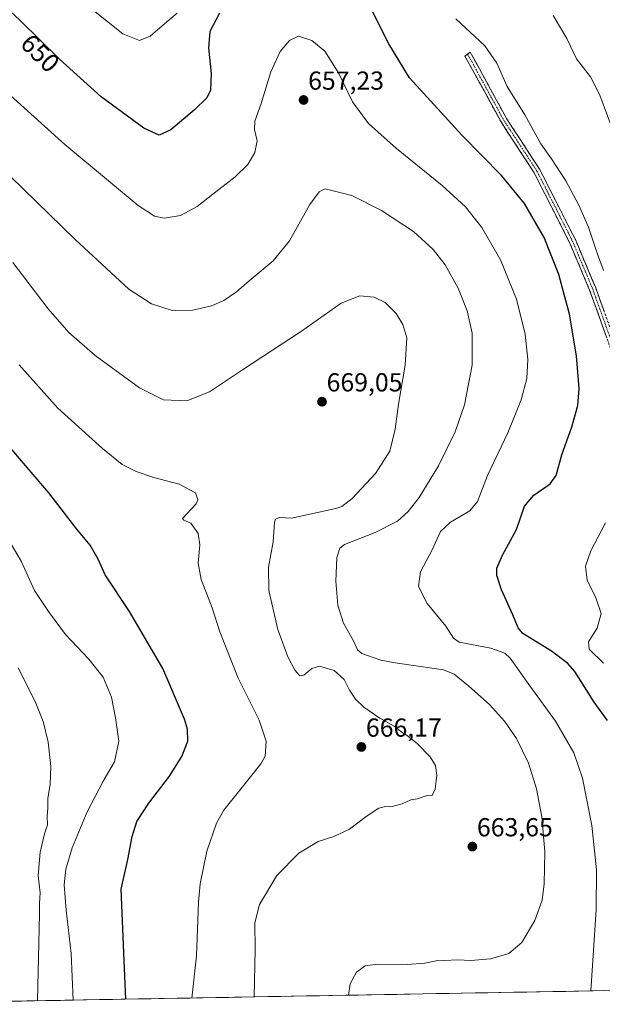
# Model space of a CAD drawing. Units: metres. Extents: x 621093 to 624546, y 4729493 to 4731867.
# Drawn here: x 624012 to 624236, y 4729543 to 4729921 of the extents above; entities that cross this region are included whole.
import ezdxf
from ezdxf.enums import TextEntityAlignment as Align

# ---------------------------------------------------------------- set-up
doc = ezdxf.new("R2010")
doc.units = ezdxf.units.M
doc.header["$MEASUREMENT"] = 0
doc.linetypes.add('TRAZO_Y_PUNTO', pattern=[1, 0.5, -0.25, 0, -0.25])
doc.linetypes.add('TRAZOSX2', pattern=[1.5, 1, -0.5])
for name, color, linetype, lineweight in [('Camino', 19, 'TRAZOSX2', 0), ('Camino Cxs', 19, 'Continuous', 0), ('Camino eje', 19, 'TRAZO_Y_PUNTO', 0), ('Carátula', 7, 'Continuous', 5), ('Cultivos herbáceos CxS', 92, 'Continuous', 0), ('Curva de nivel maestra', 36, 'Continuous', 30), ('Curva de nivel normal', 36, 'Continuous', 0), ('Entidad de ámbito territorial CxS', 92, 'Continuous', 0), ('Municipio CxS', 142, 'Continuous', 0), ('Punto de cota en terreno', 7, 'Continuous', 0), ('Rótulo de curva de nivel directora', 19, 'Continuous', 0), ('Rótulo de punto de cota en terreno', 19, 'Continuous', 0)]:
    doc.layers.add(name, color=color, linetype=linetype, lineweight=lineweight)
doc.styles.add('Arial', font='txt', dxfattribs={"height": 0.2})

# ---------------------------------------------------------------- blocks, each defined once
blk = doc.blocks.new('*U156')
at = {"layer": 'Cultivos herbáceos CxS', "color": 92, "linetype": 'Continuous', "lineweight": 0}
blk.add_polyline3d([(624464.78, 4729552.12, 640.55), (623942.38, 4729542.83, 707.97)], dxfattribs=at)
blk = doc.blocks.new('*U180')
at = {"layer": 'Curva de nivel normal', "color": 36, "linetype": 'Continuous', "lineweight": 0}
blk.add_polyline3d([(624241.16, 4729876.35, 640), (624235.22, 4729892.2, 640), (624231.6, 4729899.28, 640), (624226.28, 4729906.13, 640), (624222.58, 4729913.93, 640), (624217.32, 4729922.84, 640)], dxfattribs=at)
blk = doc.blocks.new('5PATER')
at = {"layer": 'Carátula', "linetype": 'Continuous', "lineweight": 5}
h = blk.add_hatch(color=250, dxfattribs=at)
edge = h.paths.add_edge_path()
edge.add_ellipse((0, 0.01), major_axis=(-1.33, -1.34), ratio=0.999422, start_angle=0, end_angle=360)

msp = doc.modelspace()

# ---------------------------------------------------------------- linework, layer by layer
at = {"layer": 'Camino', "color": 19, "linetype": 'TRAZOSX2', "lineweight": 0}
for points in [[(624459.3, 4729641.81), (624438.38, 4729642.41), (624413.04, 4729644.74), (624387.34, 4729647.29), (624364.5, 4729649.36), (624343.78, 4729652.23), (624301.98, 4729656.53), (624293.12, 4729659.74), (624286.24, 4729666.42), (624280.71, 4729677.35), (624266.19, 4729714.89), (624257.75, 4729741.61), (624249.97, 4729759.41), (624245.25, 4729775.15), (624239.38, 4729794.74), (624231.3, 4729817.26), (624223.57, 4729835.6), (624209.98, 4729862.34), (624197.26, 4729881.87), (624183.38, 4729907.22), (624184.41, 4729907.95)], [(624184.41, 4729907.95), (624185.44, 4729908.67), (624199.41, 4729883.16), (624212.15, 4729863.59), (624225.83, 4729836.66), (624233.63, 4729818.17), (624241.76, 4729795.52), (624247.64, 4729775.86), (624252.32, 4729760.27), (624260.09, 4729742.48), (624268.55, 4729715.72), (624282.99, 4729678.37), (624288.28, 4729667.92), (624294.47, 4729661.91), (624302.54, 4729658.99), (624344.08, 4729654.72), (624364.79, 4729651.85), (624387.57, 4729649.78), (624413.28, 4729647.23), (624438.54, 4729644.91), (624459.06, 4729644.31)]]:
    msp.add_lwpolyline(points, dxfattribs=at)
at = {"layer": 'Camino Cxs', "color": 19, "linetype": 'Continuous', "lineweight": 0}
msp.add_polyline3d([(624237.76, 4729799.24, 647.46), (624236.15, 4729803.75, 647.43), (624234.53, 4729808.25, 647.85), (624232.92, 4729812.76, 647.97), (624231.3, 4729817.26, 648.08), (624229.37, 4729821.85, 648.28), (624227.44, 4729826.43, 648.29), (624225.5, 4729831.02, 648.38), (624223.57, 4729835.6, 648.56), (624221.31, 4729840.06, 648.55), (624219.04, 4729844.51, 648.64), (624216.78, 4729848.97, 648.62), (624214.51, 4729853.43, 648.47), (624212.25, 4729857.88, 648.31), (624209.98, 4729862.34, 648.22), (624207.44, 4729866.25, 647.97), (624204.89, 4729870.15, 647.74), (624202.35, 4729874.06, 647.55), (624199.8, 4729877.96, 647.43), (624197.26, 4729881.87, 647.29), (624194.95, 4729886.1, 647.19), (624192.63, 4729890.32, 647.2), (624190.32, 4729894.55, 647.13), (624188.01, 4729898.77, 647.19), (624185.69, 4729903, 646.88), (624183.38, 4729907.22, 646.78), (624185.44, 4729908.67, 646.38), (624187.77, 4729904.42, 646.35), (624190.1, 4729900.17, 646.53), (624192.43, 4729895.92, 646.55), (624194.75, 4729891.66, 646.5), (624197.08, 4729887.41, 646.58), (624199.41, 4729883.16, 646.53), (624201.96, 4729879.25, 646.72), (624204.51, 4729875.33, 646.73), (624207.05, 4729871.42, 647.01), (624209.6, 4729867.5, 647.12), (624212.15, 4729863.59, 647.6), (624214.1, 4729859.74, 647.69), (624216.06, 4729855.9, 647.9), (624218.01, 4729852.05, 647.82), (624219.97, 4729848.2, 648.07), (624221.92, 4729844.35, 647.97), (624223.88, 4729840.51, 647.94), (624225.83, 4729836.66, 648.01), (624227.39, 4729832.96, 647.71), (624228.95, 4729829.26, 647.55), (624230.51, 4729825.57, 647.68), (624232.07, 4729821.87, 647.48), (624233.63, 4729818.17, 647.05), (624235.26, 4729813.64, 647.29), (624236.88, 4729809.11, 647.07)], dxfattribs=at)
at = {"layer": 'Camino eje', "color": 19, "linetype": 'TRAZO_Y_PUNTO', "lineweight": 0}
msp.add_lwpolyline([(624184.41, 4729907.95), (624198.34, 4729882.52), (624204.7, 4729872.75), (624211.07, 4729862.97), (624217.91, 4729849.5), (624224.7, 4729836.13), (624228.6, 4729826.89), (624232.47, 4729817.72), (624240.57, 4729795.13)], dxfattribs=at)
at = {"layer": 'Cultivos herbáceos CxS', "color": 92, "linetype": 'Continuous', "lineweight": 0}
msp.add_polyline3d([(624464.78, 4729552.12, 640.55), (623942.38, 4729542.83, 707.97)], dxfattribs=at)
at = {"layer": 'Curva de nivel maestra', "color": 36, "linetype": 'Continuous', "lineweight": 30}
for points in [[(624089.1, 4729923.68, 650), (624085.37, 4729916.69, 650), (624084.86, 4729910.34, 650), (624085.89, 4729900.45, 650), (624085.58, 4729894.12, 650), (624084.14, 4729891.15, 650), (624079.5, 4729886.57, 650), (624070.38, 4729878.9, 650), (624065.86, 4729876.74, 650), (624059.97, 4729879.54, 650), (624043.6, 4729891.5, 650), (624027.51, 4729905.96, 650), (624012.3, 4729920.94, 650), (623997.67, 4729934.57, 650)], [(624238.17, 4729651.82, 650), (624233.04, 4729658.91, 650), (624225.56, 4729670.72, 650), (624222.89, 4729673.77, 650), (624216.62, 4729678.47, 650), (624205.68, 4729685.28, 650), (624203.81, 4729687.45, 650), (624201.8, 4729692.43, 650), (624197.44, 4729702.07, 650), (624195.6, 4729707.54, 650), (624195.64, 4729710.37, 650), (624197.8, 4729715.42, 650), (624203.14, 4729725.27, 650), (624206.31, 4729734.22, 650), (624209.85, 4729738.47, 650), (624216.1, 4729742.78, 650), (624218.45, 4729746.08, 650), (624220.63, 4729754.03, 650), (624224.41, 4729764.79, 650), (624226.72, 4729772.89, 650), (624227.24, 4729779.51, 650), (624226.28, 4729792.04, 650), (624223.57, 4729808.05, 650), (624219.52, 4729823.27, 650), (624213.8, 4729837.46, 650), (624206.3, 4729850.52, 650), (624197.37, 4729861.36, 650), (624182.35, 4729876.68, 650), (624162.01, 4729898.89, 650), (624154.1, 4729911.93, 650), (624144.02, 4729932.1, 650)], [(624053.1, 4729544.8, 675), (624052.36, 4729559.66, 675), (624051.32, 4729587.04, 675), (624053.78, 4729598.46, 675), (624055.47, 4729607.3, 675), (624057.3, 4729613.08, 675), (624061.88, 4729620.14, 675), (624069.88, 4729630.53, 675), (624074.61, 4729638, 675), (624076.85, 4729643.89, 675), (624076.71, 4729648.54, 675), (624075.64, 4729652.36, 675), (624067.24, 4729671.84, 675), (624054.51, 4729693.8, 675), (624045.12, 4729707.82, 675), (624042.44, 4729713.94, 675), (624039.31, 4729719.23, 675), (624034.18, 4729725.44, 675), (624023.48, 4729739.4, 675), (624016.64, 4729747.29, 675), (624006.31, 4729759.53, 675)]]:
    msp.add_polyline3d(points, dxfattribs=at)
at = {"layer": 'Curva de nivel normal', "color": 36, "linetype": 'Continuous', "lineweight": 0}
for points in [[(624072.84, 4729923.73, 645), (624069.64, 4729921.08, 645), (624062.43, 4729914.82, 645), (624058.27, 4729913.15, 645), (624051.88, 4729915.77, 645), (624039.3, 4729925.73, 645)], [(624236.61, 4729824.79, 645), (624234.25, 4729831.4, 645), (624230.88, 4729841.44, 645), (624227.18, 4729849.87, 645), (624222.2, 4729859.2, 645), (624216.69, 4729867.71, 645), (624212.58, 4729873.49, 645), (624206.41, 4729884.66, 645), (624199.66, 4729895.48, 645), (624195.65, 4729904.51, 645), (624191.01, 4729911.16, 645), (624179.9, 4729921.48, 645)], [(624231.73, 4729547.97, 655), (624233.83, 4729579.18, 655), (624233.89, 4729594.47, 655), (624232.16, 4729611.58, 655), (624228.59, 4729629.72, 655), (624225.2, 4729639.47, 655), (624218.16, 4729651.65, 655), (624208.3, 4729665.14, 655), (624200.75, 4729675.88, 655), (624198.73, 4729677.81, 655), (624193.37, 4729679.72, 655), (624181.19, 4729682.01, 655), (624178.95, 4729683.54, 655), (624176.07, 4729688.09, 655), (624168.92, 4729696.84, 655), (624165.58, 4729703.37, 655), (624166.35, 4729708.95, 655), (624170.74, 4729717.48, 655), (624173.98, 4729724.53, 655), (624177.78, 4729728.09, 655), (624185.31, 4729732.47, 655), (624188.24, 4729735.99, 655), (624192.01, 4729746.09, 655), (624199.82, 4729762.41, 655), (624204.96, 4729775.15, 655), (624207.17, 4729783.34, 655), (624207.5, 4729790.65, 655), (624206.53, 4729800.3, 655), (624203.22, 4729813.8, 655), (624197.02, 4729828.92, 655), (624189.9, 4729841.32, 655), (624183.57, 4729849.26, 655), (624174.64, 4729857.45, 655), (624157.06, 4729871.74, 655), (624146.34, 4729881.3, 655), (624140.16, 4729889.58, 655), (624134.83, 4729900.73, 655), (624129.52, 4729909.1, 655), (624124.56, 4729913.12, 655), (624119.43, 4729914.81, 655), (624115.9, 4729913.13, 655), (624112.35, 4729908.95, 655), (624108.78, 4729901.11, 655), (624105.08, 4729888.95, 655), (624102.58, 4729882.12, 655), (624102.44, 4729878.96, 655), (624103.47, 4729874.62, 655), (624102.59, 4729870.1, 655), (624099.9, 4729865.58, 655), (624095.07, 4729860.79, 655), (624086.43, 4729854.12, 655), (624080.5, 4729849.41, 655), (624074.02, 4729845.98, 655), (624067.72, 4729844.91, 655), (624064.09, 4729845.74, 655), (624057.81, 4729849.83, 655), (624046.43, 4729859.2, 655), (624029.61, 4729873.18, 655), (624002.08, 4729897.97, 655)], [(624138.59, 4729546.32, 660), (624139.29, 4729550.65, 660), (624141.71, 4729555.22, 660), (624145.05, 4729557.57, 660), (624149.87, 4729558.24, 660), (624161.2, 4729558.18, 660), (624167.92, 4729558.68, 660), (624172.38, 4729559.58, 660), (624175.54, 4729559.64, 660), (624180.54, 4729559.87, 660), (624185.62, 4729559.66, 660), (624193.21, 4729560.26, 660), (624200.3, 4729562.34, 660), (624205.26, 4729566.57, 660), (624210.3, 4729575.07, 660), (624213.04, 4729582.79, 660), (624213.89, 4729589.15, 660), (624214.09, 4729601.48, 660), (624212.89, 4729614.85, 660), (624210.93, 4729625.63, 660), (624207.84, 4729635.54, 660), (624203.23, 4729644.95, 660), (624198.64, 4729651.62, 660), (624192.78, 4729658.06, 660), (624184.85, 4729665.12, 660), (624179.21, 4729669.63, 660), (624175.08, 4729671.34, 660), (624156.59, 4729674.1, 660), (624151.08, 4729675.08, 660), (624143.72, 4729677.6, 660), (624142.09, 4729679.05, 660), (624140.57, 4729682.51, 660), (624136.75, 4729689.23, 660), (624134.47, 4729696.14, 660), (624133.73, 4729705.47, 660), (624134.08, 4729714.47, 660), (624135.26, 4729718.12, 660), (624137.14, 4729719.54, 660), (624148.9, 4729724.07, 660), (624157.41, 4729728.42, 660), (624161.57, 4729732.2, 660), (624165.74, 4729737.55, 660), (624173.17, 4729749.8, 660), (624179.68, 4729762.79, 660), (624183.2, 4729773.13, 660), (624186.21, 4729788.46, 660), (624186.1, 4729800.73, 660), (624184.22, 4729809.24, 660), (624180.72, 4729817.98, 660), (624175.72, 4729826.98, 660), (624171.23, 4729832.82, 660), (624163.65, 4729839.73, 660), (624151.29, 4729847.87, 660), (624139.87, 4729853.62, 660), (624129.66, 4729856.24, 660), (624127.36, 4729854.99, 660), (624123.71, 4729850.15, 660), (624115.92, 4729836.22, 660), (624109.7, 4729828.55, 660), (624100.46, 4729820.81, 660), (624095.64, 4729816.59, 660), (624090.72, 4729813.3, 660), (624085.93, 4729811.16, 660), (624078.83, 4729809.58, 660), (624070.9, 4729809.48, 660), (624062.97, 4729812.02, 660), (624054.24, 4729817.69, 660), (624033.62, 4729836.75, 660), (623983.76, 4729885.12, 660)], [(624102.31, 4729545.67, 665), (624102.76, 4729563.85, 665), (624102.64, 4729574.15, 665), (624104.38, 4729581.12, 665), (624111.08, 4729592.38, 665), (624119.49, 4729600.85, 665), (624126.94, 4729605.34, 665), (624132.94, 4729607.28, 665), (624139.02, 4729610.08, 665), (624145.42, 4729615, 665), (624150.34, 4729618.17, 665), (624152.87, 4729618.86, 665), (624154.87, 4729618.75, 665), (624159.2, 4729619.89, 665), (624162.54, 4729621.42, 665), (624165.2, 4729621.78, 665), (624168.54, 4729622.95, 665), (624170.74, 4729623.03, 665), (624172, 4729625.44, 665), (624172.61, 4729630.88, 665), (624172.02, 4729634.62, 665), (624169.98, 4729637.92, 665), (624165.14, 4729642.92, 665), (624161.15, 4729646.15, 665), (624158.7, 4729647.66, 665), (624156.23, 4729649.69, 665), (624150.7, 4729652.74, 665), (624144.54, 4729657.01, 665), (624141.28, 4729660.06, 665), (624139, 4729663.58, 665), (624136.91, 4729667.68, 665), (624133.17, 4729671.14, 665), (624127.49, 4729672.74, 665), (624124.49, 4729671.87, 665), (624121.42, 4729669.28, 665), (624119.93, 4729669.05, 665), (624118.05, 4729671.2, 665), (624115.26, 4729676.35, 665), (624111.47, 4729686.86, 665), (624107.98, 4729701.79, 665), (624107.9, 4729710.82, 665), (624109.71, 4729720.48, 665), (624110.18, 4729728.14, 665), (624110.53, 4729729.29, 665), (624112.14, 4729729.86, 665), (624116.66, 4729729.59, 665), (624133.72, 4729733.35, 665), (624136.11, 4729734.16, 665), (624139.98, 4729737.14, 665), (624149.02, 4729746.76, 665), (624154.48, 4729755.39, 665), (624156.62, 4729763.87, 665), (624157.86, 4729773.46, 665), (624160.4, 4729788.43, 665), (624160.99, 4729798.91, 665), (624159.5, 4729804.09, 665), (624156.96, 4729808.22, 665), (624152.67, 4729812.46, 665), (624148.46, 4729814.5, 665), (624142.95, 4729815.01, 665), (624135.86, 4729812.25, 665), (624120.62, 4729801.43, 665), (624097.88, 4729786.6, 665), (624085.21, 4729778.14, 665), (624076.55, 4729774.75, 665), (624067.56, 4729775.15, 665), (624058.3, 4729779.77, 665), (624041.28, 4729792.19, 665), (624031.1, 4729801.01, 665), (624023.2, 4729810.04, 665), (624009.56, 4729827.85, 665)], [(624078.44, 4729545.25, 670), (624080.24, 4729561.41, 670), (624081.03, 4729582.13, 670), (624081.61, 4729589.06, 670), (624084.16, 4729601.69, 670), (624087.94, 4729612.44, 670), (624090.69, 4729617.41, 670), (624100.96, 4729630.18, 670), (624104.88, 4729635.23, 670), (624106.62, 4729638.21, 670), (624106.96, 4729643.88, 670), (624104.23, 4729652, 670), (624096.16, 4729668.12, 670), (624089.19, 4729685.95, 670), (624086.22, 4729695.14, 670), (624082.06, 4729706.04, 670), (624080.84, 4729712.34, 670), (624081.48, 4729719.38, 670), (624080.85, 4729723.79, 670), (624078, 4729727.74, 670), (624075.28, 4729728.89, 670), (624074.83, 4729729.52, 670), (624080.02, 4729735.14, 670), (624080.73, 4729736.7, 670), (624079.86, 4729739.38, 670), (624073.55, 4729742.75, 670), (624063.8, 4729745.2, 670), (624057, 4729747.53, 670), (624051.7, 4729750.28, 670), (624044.1, 4729756.34, 670), (624026.87, 4729771.94, 670), (624012.01, 4729788.58, 670)], [(624032.83, 4729544.44, 680), (624032.1, 4729562.29, 680), (624030.08, 4729579.06, 680), (624029.38, 4729588.78, 680), (624030, 4729594.75, 680), (624032.44, 4729602.96, 680), (624038.18, 4729616.81, 680), (624044.38, 4729628.52, 680), (624048.74, 4729636.02, 680), (624050.4, 4729643.99, 680), (624049.04, 4729652.96, 680), (624047.58, 4729660.84, 680), (624044.29, 4729668.55, 680), (624038.84, 4729675.4, 680), (624029.8, 4729684.93, 680), (624023.32, 4729693.77, 680), (624017.94, 4729701.89, 680), (624012.85, 4729713.09, 680), (624002.81, 4729729.83, 680)], [(624236.65, 4729673.92, 645), (624231.18, 4729679.27, 645), (624230.89, 4729682.12, 645), (624234.24, 4729687.39, 645), (624235.75, 4729693.03, 645), (624233.71, 4729698.98, 645), (624230.3, 4729705.78, 645), (624229.74, 4729711.25, 645), (624231.78, 4729717.14, 645), (624237.46, 4729727.8, 645)], [(624019.1, 4729544.19, 685), (624019.9, 4729577.63, 685), (624019.87, 4729581.64, 685), (624020.16, 4729585.63, 685), (624019.41, 4729592.33, 685), (624020.14, 4729601.33, 685), (624021.83, 4729608.36, 685), (624022.91, 4729611.84, 685), (624022.81, 4729615.08, 685), (624023.1, 4729618.04, 685), (624023.09, 4729621.88, 685), (624023.91, 4729627.47, 685), (624024.22, 4729634.22, 685), (624023.2, 4729643.52, 685), (624021.28, 4729651.5, 685), (624018.14, 4729659.23, 685), (624011.7, 4729672.09, 685)]]:
    msp.add_polyline3d(points, dxfattribs=at)
at = {"layer": 'Entidad de ámbito territorial CxS', "color": 92, "linetype": 'Continuous', "lineweight": 0}
msp.add_polyline3d([(624237.04, 4729548.07, 653.93), (624232.06, 4729547.98, 654.87), (624227.08, 4729547.89, 655.81), (624222.11, 4729547.8, 656.65), (624217.13, 4729547.71, 657.33), (624212.15, 4729547.63, 657.91), (624207.17, 4729547.54, 658.37), (624202.19, 4729547.45, 658.65), (624197.21, 4729547.36, 658.79), (624192.24, 4729547.27, 658.88), (624187.26, 4729547.18, 658.99), (624182.28, 4729547.09, 659), (624177.3, 4729547.01, 658.97), (624172.32, 4729546.92, 658.87), (624167.34, 4729546.83, 658.74), (624162.37, 4729546.74, 658.71), (624157.39, 4729546.65, 658.69), (624152.41, 4729546.56, 658.66), (624147.43, 4729546.47, 658.99), (624142.45, 4729546.39, 659.46), (624137.48, 4729546.3, 659.97), (624132.5, 4729546.21, 660.55), (624127.52, 4729546.12, 661.17), (624122.54, 4729546.03, 661.78), (624117.56, 4729545.94, 662.44), (624112.58, 4729545.85, 663.18), (624107.61, 4729545.77, 664.03), (624102.63, 4729545.68, 664.83), (624097.65, 4729545.59, 665.68), (624092.67, 4729545.5, 666.67), (624087.69, 4729545.41, 668.27), (624082.71, 4729545.32, 669.28), (624077.74, 4729545.23, 669.99), (624072.76, 4729545.15, 670.86), (624067.78, 4729545.06, 671.85), (624062.8, 4729544.97, 672.86), (624057.82, 4729544.88, 673.91), (624052.85, 4729544.79, 674.97), (624047.87, 4729544.7, 676.09), (624042.89, 4729544.61, 677.25), (624037.91, 4729544.53, 678.54), (624032.93, 4729544.44, 679.91), (624027.95, 4729544.35, 680.89), (624022.98, 4729544.26, 682.89), (624018, 4729544.17, 685.16), (624013.02, 4729544.08, 686.67), (624008.04, 4729543.99, 688.26)], dxfattribs=at)
at = {"layer": 'Municipio CxS', "color": 142, "linetype": 'Continuous', "lineweight": 0}
msp.add_polyline3d([(624237.04, 4729548.07, 653.93), (624232.06, 4729547.98, 654.87), (624227.08, 4729547.89, 655.81), (624222.11, 4729547.8, 656.65), (624217.13, 4729547.71, 657.33), (624212.15, 4729547.63, 657.91), (624207.17, 4729547.54, 658.37), (624202.19, 4729547.45, 658.65), (624197.21, 4729547.36, 658.79), (624192.24, 4729547.27, 658.88), (624187.26, 4729547.18, 658.99), (624182.28, 4729547.09, 659), (624177.3, 4729547.01, 658.97), (624172.32, 4729546.92, 658.87), (624167.34, 4729546.83, 658.74), (624162.37, 4729546.74, 658.71), (624157.39, 4729546.65, 658.69), (624152.41, 4729546.56, 658.66), (624147.43, 4729546.47, 658.99), (624142.45, 4729546.39, 659.46), (624137.48, 4729546.3, 659.97), (624132.5, 4729546.21, 660.55), (624127.52, 4729546.12, 661.17), (624122.54, 4729546.03, 661.78), (624117.56, 4729545.94, 662.44), (624112.58, 4729545.85, 663.18), (624107.61, 4729545.77, 664.03), (624102.63, 4729545.68, 664.83), (624097.65, 4729545.59, 665.68), (624092.67, 4729545.5, 666.67), (624087.69, 4729545.41, 668.27), (624082.71, 4729545.32, 669.28), (624077.74, 4729545.23, 669.99), (624072.76, 4729545.15, 670.86), (624067.78, 4729545.06, 671.85), (624062.8, 4729544.97, 672.86), (624057.82, 4729544.88, 673.91), (624052.85, 4729544.79, 674.97), (624047.87, 4729544.7, 676.09), (624042.89, 4729544.61, 677.25), (624037.91, 4729544.53, 678.54), (624032.93, 4729544.44, 679.91), (624027.95, 4729544.35, 680.89), (624022.98, 4729544.26, 682.89), (624018, 4729544.17, 685.16), (624013.02, 4729544.08, 686.67), (624008.04, 4729543.99, 688.26)], dxfattribs=at)

# ---------------------------------------------------------------- block references
at = {"layer": 'Cultivos herbáceos CxS', "color": 92, "linetype": 'Continuous', "lineweight": 0}
msp.add_blockref('*U156', (0, 0), dxfattribs=at)
at = {"layer": 'Curva de nivel normal', "color": 36, "linetype": 'Continuous', "lineweight": 0}
msp.add_blockref('*U180', (0, 0), dxfattribs=at)
at = {"layer": 'Punto de cota en terreno', "linetype": 'Continuous', "lineweight": 0}
for p in [(624121.36, 4729890.32, 657.23), (624128.46, 4729774.38, 669.05), (624143.57, 4729641.71, 666.17), (624186.23, 4729603.42, 663.65)]:
    msp.add_blockref('5PATER', p, dxfattribs=at)

# ---------------------------------------------------------------- texts
at = {"layer": 'Rótulo de curva de nivel directora', "color": 19, "linetype": 'Continuous', "lineweight": 0, "style": 'Arial'}
msp.add_text('650', height=7, rotation=-44.5634, dxfattribs=at).set_placement((624020.11, 4729908.3), align=Align.MIDDLE_CENTER)
at = {"layer": 'Rótulo de punto de cota en terreno', "color": 19, "linetype": 'Continuous', "lineweight": 0, "style": 'Arial'}
for s, p in [('657,23', (624123.12, 4729892.08)), ('669,05', (624130.22, 4729776.14)), ('666,17', (624145.33, 4729643.47)), ('663,65', (624187.99, 4729605.18))]:
    msp.add_text(s, height=7, dxfattribs=at).set_placement(p, align=Align.BOTTOM_LEFT)

doc.saveas('drawing.dxf')
